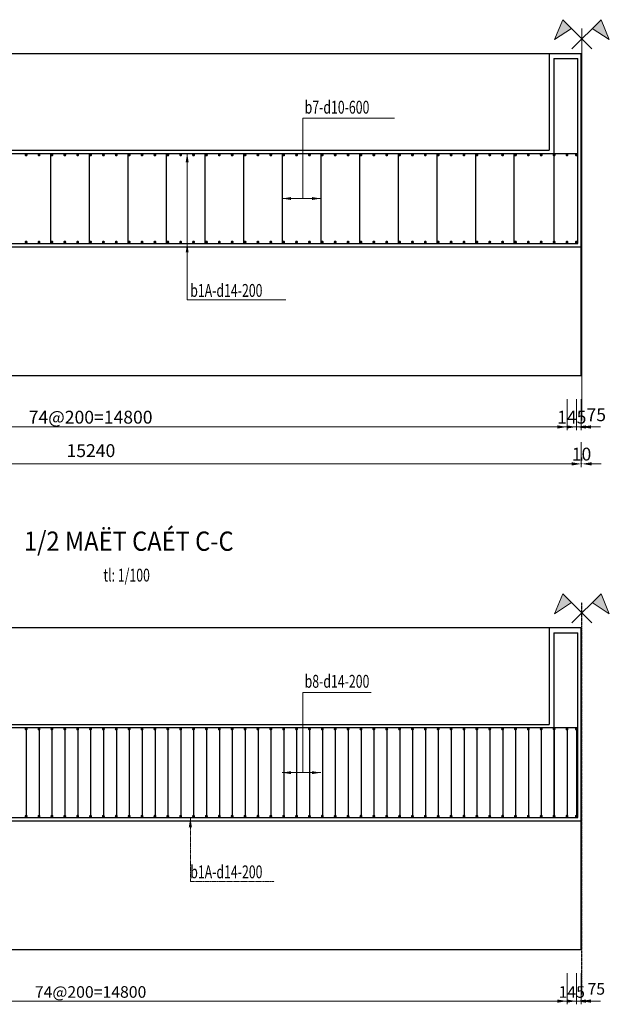
# Model space of a CAD drawing. Units: millimetres. Extents: x -31114 to 190101, y -89125 to 48866.
# Drawn here: x 96683 to 105840, y -29538 to -14230 of the extents above; entities that cross this region are included whole.
import ezdxf
from ezdxf.enums import TextEntityAlignment as Align

# ---------------------------------------------------------------- set-up
doc = ezdxf.new("R2010")
doc.units = ezdxf.units.MM
doc.header["$LTSCALE"] = 5
doc.header["$MEASUREMENT"] = 0
doc.linetypes.add('DASHDOT2', pattern=[12.7, 6.35, -3.175, 0, -3.175])
doc.linetypes.add('HIDDEN', pattern=[0.375, 0.25, -0.125])
doc.layers.get('0').update_dxf_attribs({"linetype": 'CONTINUOUS'})
doc.layers.get('DEFPOINTS').update_dxf_attribs({"linetype": 'CONTINUOUS'})
for name, color, linetype, lineweight in [('AN', 4, 'HIDDEN', 25), ('BAO', 7, 'CONTINUOUS', 25), ('DIM', 8, 'CONTINUOUS', 9), ('THEP', 1, 'CONTINUOUS', 30)]:
    doc.layers.add(name, color=color, linetype=linetype, lineweight=lineweight)
doc.layers.add('cdday', color=3, linetype='CONTINUOUS')
doc.layers.add('TRUC', color=8, linetype='DASHDOT2')
doc.styles.add('DIM', font='VnTimeH.TTF', dxfattribs={"width": 0.7})
doc.styles.add('T', font='VHELVCN_0.TTF', dxfattribs={"width": 0.7})
doc.styles.add('VNTIMEH', font='VHELVEN_0.TTF', dxfattribs={"width": 0.9})
doc.dimstyles.new('1-100', dxfattribs={"dimscale": 100, "dimtxt": 1.8, "dimasz": 1.5, "dimexe": 0.5, "dimexo": 1, "dimgap": 0.5, "dimtad": 1, "dimdec": 0, "dimdsep": 46, "dimtxsty": 'T', "dimcen": 0.1, "dimclrd": 8, "dimclre": 8, "dimclrt": 4, "dimadec": 0, "dimazin": 0, "dimtfac": 1, "dimtdec": 0, "dimtix": 1, "dimtmove": 2, "dimatfit": 3, "dimfxl": 1, "dimtolj": 1, "dimtzin": 0, "dimlwd": 9, "dimlwe": 9, "dimarcsym": 0})

# ---------------------------------------------------------------- blocks, each defined once
blk = doc.blocks.new('*D123')
at = {"layer": 'DEFPOINTS', "color": 0, "transparency": 16777216}
for p in [(90164, -20699), (105404, -20699), (105404, -21136)]:
    blk.add_point(p, dxfattribs=at)
at = {"layer": 'DIM', "color": 8, "lineweight": 9, "transparency": 16777216}
for p, q in [((90164, -20799), (90164, -21186)), ((105404, -20799), (105404, -21186)), ((90314, -21136), (105254, -21136))]:
    blk.add_line(p, q, dxfattribs=at)
at = {"layer": 'DIM', "color": 8, "transparency": 16777216}
for points in [[(90314, -21111), (90314, -21161), (90164, -21136)], [(105254, -21111), (105254, -21161), (105404, -21136)]]:
    blk.add_solid(points, dxfattribs=at)
at = {"layer": 'DIM', "color": 4, "transparency": 16777216, "insert": (97789, -20930), "char_height": 200, "attachment_point": 5, "style": 'T'}
blk.add_mtext('\\A1;15240', dxfattribs=at)
blk = doc.blocks.new('*D119')
at = {"layer": 'DEFPOINTS', "color": 0, "transparency": 16777216}
for p in [(90384, -20029), (105184, -20029), (105184, -20562)]:
    blk.add_point(p, dxfattribs=at)
at = {"layer": 'DIM', "color": 8, "lineweight": 9, "transparency": 16777216}
for p, q in [((90384, -20129), (90384, -20612)), ((105184, -20129), (105184, -20612)), ((90534, -20562), (105034, -20562))]:
    blk.add_line(p, q, dxfattribs=at)
at = {"layer": 'DIM', "color": 8, "transparency": 16777216}
for points in [[(90534, -20537), (90534, -20587), (90384, -20562)], [(105034, -20537), (105034, -20587), (105184, -20562)]]:
    blk.add_solid(points, dxfattribs=at)
at = {"layer": 'DIM', "color": 4, "transparency": 16777216, "insert": (97784, -20410), "char_height": 200, "attachment_point": 5, "style": 'T'}
blk.add_mtext('\\A1;74@200=14800', dxfattribs=at)
blk = doc.blocks.new('*D124')
at = {"layer": 'DEFPOINTS', "color": 0, "transparency": 16777216}
for p in [(105404, -21136), (105414, -21136), (105414, -21136)]:
    blk.add_point(p, dxfattribs=at)
at = {"layer": 'DIM', "color": 8, "lineweight": 9, "transparency": 16777216}
for p, q in [((105404, -21036), (105404, -21086)), ((105414, -21036), (105414, -21086)), ((105254, -21136), (105104, -21136)), ((105404, -21136), (105414, -21136)), ((105564, -21136), (105714, -21136))]:
    blk.add_line(p, q, dxfattribs=at)
at = {"layer": 'DIM', "color": 8, "transparency": 16777216}
for points in [[(105254, -21111), (105254, -21161), (105404, -21136)], [(105564, -21111), (105564, -21161), (105414, -21136)]]:
    blk.add_solid(points, dxfattribs=at)
at = {"layer": 'DIM', "color": 4, "transparency": 16777216, "insert": (105409, -20984), "char_height": 200, "attachment_point": 5, "style": 'T'}
blk.add_mtext('\\A1;10', dxfattribs=at)
blk = doc.blocks.new('*D120')
at = {"layer": 'DEFPOINTS', "color": 0, "transparency": 16777216}
for p in [(105329, -20029), (105404, -20029), (105404, -20562)]:
    blk.add_point(p, dxfattribs=at)
at = {"layer": 'DIM', "color": 8, "lineweight": 9, "transparency": 16777216}
for p, q in [((105329, -20129), (105329, -20612)), ((105404, -20129), (105404, -20612)), ((105179, -20562), (105029, -20562)), ((105329, -20562), (105404, -20562)), ((105554, -20562), (105704, -20562))]:
    blk.add_line(p, q, dxfattribs=at)
at = {"layer": 'DIM', "color": 8, "transparency": 16777216}
for points in [[(105179, -20537), (105179, -20587), (105329, -20562)], [(105554, -20537), (105554, -20587), (105404, -20562)]]:
    blk.add_solid(points, dxfattribs=at)
at = {"layer": 'DIM', "color": 4, "transparency": 16777216, "insert": (105638, -20372), "char_height": 200, "attachment_point": 5, "style": 'T'}
blk.add_mtext('\\A1;75', dxfattribs=at)
blk = doc.blocks.new('SYMBOL3')
h = blk.add_hatch(color=256)
h.paths.add_polyline_path([(-1.6, 1.6), (-2.97, 2.96), (-4.26, -0.13)])
h.paths.add_polyline_path([(4.26, -0.13), (2.97, 2.96), (1.6, 1.6)])
for points in [[(1.55, -1.55), (-2.97, 2.96), (-4.26, -0.13), (-1.6, 1.6)], [(-1.55, -1.55), (2.97, 2.96), (4.26, -0.13), (1.6, 1.6)]]:
    blk.add_lwpolyline(points)
blk = doc.blocks.new('*D132')
at = {"layer": 'DEFPOINTS', "color": 0, "transparency": 16777216}
for p in [(105184, -20029), (105329, -20029), (105329, -20562)]:
    blk.add_point(p, dxfattribs=at)
at = {"layer": 'DIM', "color": 8, "lineweight": 9, "transparency": 16777216}
for p, q in [((105184, -20129), (105184, -20612)), ((105329, -20129), (105329, -20612)), ((105034, -20562), (104884, -20562)), ((105184, -20562), (105329, -20562)), ((105479, -20562), (105629, -20562))]:
    blk.add_line(p, q, dxfattribs=at)
at = {"layer": 'DIM', "color": 8, "transparency": 16777216}
for points in [[(105034, -20537), (105034, -20587), (105184, -20562)], [(105479, -20537), (105479, -20587), (105329, -20562)]]:
    blk.add_solid(points, dxfattribs=at)
at = {"layer": 'DIM', "color": 4, "transparency": 16777216, "insert": (105257, -20410), "char_height": 200, "attachment_point": 5, "style": 'T'}
blk.add_mtext('\\A1;145', dxfattribs=at)
blk = doc.blocks.new('*D499')
at = {"layer": 'DEFPOINTS', "color": 0, "transparency": 16777216}
for p in [(90384, -28955), (105184, -28955), (105184, -29488)]:
    blk.add_point(p, dxfattribs=at)
at = {"layer": 'DIM', "color": 8, "lineweight": 9, "transparency": 16777216}
for p, q in [((90384, -29055), (90384, -29538)), ((105184, -29055), (105184, -29538)), ((90534, -29488), (105034, -29488))]:
    blk.add_line(p, q, dxfattribs=at)
at = {"layer": 'DIM', "color": 8, "transparency": 16777216}
for points in [[(90534, -29463), (90534, -29513), (90384, -29488)], [(105034, -29463), (105034, -29513), (105184, -29488)]]:
    blk.add_solid(points, dxfattribs=at)
at = {"layer": 'DIM', "color": 4, "transparency": 16777216, "insert": (97784, -29346), "char_height": 180, "attachment_point": 5, "style": 'T'}
blk.add_mtext('\\A1;74@200=14800', dxfattribs=at)
blk = doc.blocks.new('*D503')
at = {"layer": 'DEFPOINTS', "color": 0, "transparency": 16777216}
for p in [(105329, -28955), (105404, -28955), (105404, -29488)]:
    blk.add_point(p, dxfattribs=at)
at = {"layer": 'DIM', "color": 8, "lineweight": 9, "transparency": 16777216}
for p, q in [((105329, -29055), (105329, -29538)), ((105404, -29055), (105404, -29538)), ((105179, -29488), (105029, -29488)), ((105329, -29488), (105404, -29488)), ((105554, -29488), (105704, -29488))]:
    blk.add_line(p, q, dxfattribs=at)
at = {"layer": 'DIM', "color": 8, "transparency": 16777216}
for points in [[(105179, -29463), (105179, -29513), (105329, -29488)], [(105554, -29463), (105554, -29513), (105404, -29488)]]:
    blk.add_solid(points, dxfattribs=at)
at = {"layer": 'DIM', "color": 4, "transparency": 16777216, "insert": (105638, -29298), "char_height": 180, "attachment_point": 5, "style": 'T'}
blk.add_mtext('\\A1;75', dxfattribs=at)
blk = doc.blocks.new('*D504')
at = {"layer": 'DEFPOINTS', "color": 0, "transparency": 16777216}
for p in [(105184, -28955), (105329, -28955), (105329, -29488)]:
    blk.add_point(p, dxfattribs=at)
at = {"layer": 'DIM', "color": 8, "lineweight": 9, "transparency": 16777216}
for p, q in [((105184, -29055), (105184, -29538)), ((105329, -29055), (105329, -29538)), ((105034, -29488), (104884, -29488)), ((105184, -29488), (105329, -29488)), ((105479, -29488), (105629, -29488))]:
    blk.add_line(p, q, dxfattribs=at)
at = {"layer": 'DIM', "color": 8, "transparency": 16777216}
for points in [[(105034, -29463), (105034, -29513), (105184, -29488)], [(105479, -29463), (105479, -29513), (105329, -29488)]]:
    blk.add_solid(points, dxfattribs=at)
at = {"layer": 'DIM', "color": 4, "transparency": 16777216, "insert": (105257, -29346), "char_height": 180, "attachment_point": 5, "style": 'T'}
blk.add_mtext('\\A1;145', dxfattribs=at)

msp = doc.modelspace()

# ---------------------------------------------------------------- linework, layer by layer
at = {"layer": 'BAO'}
for p, q in [((105404.3, -14760.3), (90164.3, -14760.3)), ((104904.3, -14760.3), (104904.3, -16260.3)), ((105404.3, -19760.3), (105404.3, -14760.3)), ((90664.3, -16260.3), (104904.3, -16260.3)), ((90164.3, -17760.3), (105414.3, -17760.3)), ((90164.3, -19760.3), (105404.3, -19760.3)), ((105404.3, -23685.9), (90164.3, -23685.9)), ((104904.3, -23685.9), (104904.3, -25185.9)), ((105404.3, -28685.9), (105404.3, -23685.9)), ((90664.3, -25185.9), (104904.3, -25185.9)), ((90164.3, -26685.9), (105414.3, -26685.9)), ((90164.3, -28685.9), (105404.3, -28685.9))]:
    msp.add_line(p, q, dxfattribs=at)
at = {"layer": 'DIM', "color": 2}
msp.add_line((105414.3, -20461.4), (105414.3, -14364.6), dxfattribs=at)
msp.add_line((105414.3, -20461.4), (105414.3, -14364.6), dxfattribs=at)
at = {"layer": 'DIM'}
for p, q in [((102505.1, -15762.7), (101077.7, -15762.7)), ((101077.7, -15762.7), (101077.7, -17010.3)), ((99283.8, -16310.3), (99283.8, -18585.7)), ((100759.9, -17010.3), (101359.9, -17010.3)), ((100815.1, -18585.7), (99282.1, -18585.7)), ((102143.1, -24688.3), (101077.7, -24688.3)), ((101077.7, -24688.3), (101077.7, -25935.9)), ((100759.9, -25935.9), (101359.9, -25935.9))]:
    msp.add_line(p, q, dxfattribs=at)
at = {"layer": 'DIM', "extrusion": (0, 0, -1)}
for points in [[(-99260.6, -16449.5), (-99283.8, -16310.3), (-99307, -16449.5)], [(-100898.7, -17033.5), (-100759.5, -17010.3), (-100898.7, -16987.1)], [(-101221.1, -17033.5), (-101360.4, -17010.3), (-101221.1, -16987.1)], [(-99260.6, -17849.5), (-99283.8, -17710.3), (-99307, -17849.5)], [(-100898.7, -25959.2), (-100759.5, -25936), (-100898.7, -25912.8)], [(-101221.1, -25959.2), (-101360.4, -25936), (-101221.1, -25912.8)]]:
    msp.add_solid(points, dxfattribs=at)
at = {"layer": 'THEP', "linetype": 'Continuous'}
for p, q in [((104979.3, -14835.3), (105352.1, -14835.3)), ((104979.3, -14835.3), (104979.3, -17710.3)), ((105352.1, -17710.3), (105352.1, -14835.3)), ((90216.8, -16310.3), (105352.1, -16310.3)), ((97159.9, -16310.3), (97159.9, -17710.3)), ((97759.9, -16310.3), (97759.9, -17710.3)), ((98359.9, -16310.3), (98359.9, -17710.3)), ((98959.9, -16310.3), (98959.9, -17710.3)), ((99559.9, -16310.3), (99559.9, -17710.3)), ((100159.9, -16310.3), (100159.9, -17710.3)), ((100759.9, -16310.3), (100759.9, -17710.3)), ((101359.9, -16310.3), (101359.9, -17710.3)), ((101959.9, -16310.3), (101959.9, -17710.3)), ((102559.9, -16310.3), (102559.9, -17710.3)), ((103159.9, -16310.3), (103159.9, -17710.3)), ((103759.9, -16310.3), (103759.9, -17710.3)), ((104359.9, -16310.3), (104359.9, -17710.3)), ((90216.8, -17710.3), (105352.1, -17710.3)), ((104979.3, -23760.9), (105352.1, -23760.9)), ((105352.1, -26635.9), (105352.1, -23760.9)), ((90216.8, -25235.9), (105352.1, -25235.9)), ((90216.8, -26635.9), (105352.1, -26635.9))]:
    msp.add_line(p, q, dxfattribs=at)
at = {"layer": 'THEP', "color": 1, "linetype": 'Continuous'}
msp.add_line((104979.3, -23760.9), (104979.3, -26635.9), dxfattribs=at)
at = {"layer": 'THEP', "color": 1}
for p, q in [((96784.3, -25235.9), (96784.3, -26635.9)), ((96984.3, -25235.9), (96984.3, -26635.9)), ((97184.3, -25235.9), (97184.3, -26635.9)), ((97384.3, -25235.9), (97384.3, -26635.9)), ((97584.3, -25235.9), (97584.3, -26635.9)), ((97784.3, -25235.9), (97784.3, -26635.9)), ((97984.3, -25235.9), (97984.3, -26635.9)), ((98184.3, -25235.9), (98184.3, -26635.9)), ((98384.3, -25235.9), (98384.3, -26635.9)), ((98584.3, -25235.9), (98584.3, -26635.9)), ((98784.3, -25235.9), (98784.3, -26635.9)), ((98984.3, -25235.9), (98984.3, -26635.9)), ((99184.3, -25235.9), (99184.3, -26635.9)), ((99384.3, -25235.9), (99384.3, -26635.9)), ((99584.3, -25235.9), (99584.3, -26635.9)), ((99784.3, -25235.9), (99784.3, -26635.9)), ((99984.3, -25235.9), (99984.3, -26635.9)), ((100184.3, -25235.9), (100184.3, -26635.9)), ((100384.3, -25235.9), (100384.3, -26635.9)), ((100584.3, -25235.9), (100584.3, -26635.9)), ((100784.3, -25235.9), (100784.3, -26635.9)), ((100984.3, -25235.9), (100984.3, -26635.9)), ((101184.3, -25235.9), (101184.3, -26635.9)), ((101384.3, -25235.9), (101384.3, -26635.9)), ((101584.3, -25235.9), (101584.3, -26635.9)), ((101784.3, -25235.9), (101784.3, -26635.9)), ((101984.3, -25235.9), (101984.3, -26635.9)), ((102184.3, -25235.9), (102184.3, -26635.9)), ((102384.3, -25235.9), (102384.3, -26635.9)), ((102584.3, -25235.9), (102584.3, -26635.9)), ((102784.3, -25235.9), (102784.3, -26635.9)), ((102984.3, -25235.9), (102984.3, -26635.9)), ((103184.3, -25235.9), (103184.3, -26635.9)), ((103384.3, -25235.9), (103384.3, -26635.9)), ((103584.3, -25235.9), (103584.3, -26635.9)), ((103784.3, -25235.9), (103784.3, -26635.9)), ((103984.3, -25235.9), (103984.3, -26635.9)), ((104184.3, -25235.9), (104184.3, -26635.9)), ((104384.3, -25235.9), (104384.3, -26635.9)), ((104584.3, -25235.9), (104584.3, -26635.9)), ((104784.3, -25235.9), (104784.3, -26635.9)), ((104984.3, -25235.9), (104984.3, -26635.9)), ((105184.3, -25235.9), (105184.3, -26635.9)), ((105329.3, -25235.9), (105329.3, -26635.9))]:
    msp.add_line(p, q, dxfattribs=at)
at = {"layer": 'THEP', "linetype": 'Continuous', "const_width": 22.7}
for points in [[(96794.4, -16332.6, 1), (96771.6, -16332.6, 1)], [(96994.4, -16332.6, 1), (96971.6, -16332.6, 1)], [(97194.4, -16332.6, 1), (97171.6, -16332.6, 1)], [(97394.4, -16332.6, 1), (97371.6, -16332.6, 1)], [(97594.4, -16332.6, 1), (97571.6, -16332.6, 1)], [(97794.4, -16332.6, 1), (97771.6, -16332.6, 1)], [(97994.4, -16332.6, 1), (97971.6, -16332.6, 1)], [(98194.4, -16332.6, 1), (98171.6, -16332.6, 1)], [(98394.4, -16332.6, 1), (98371.6, -16332.6, 1)], [(98594.4, -16332.6, 1), (98571.6, -16332.6, 1)], [(98794.4, -16332.6, 1), (98771.6, -16332.6, 1)], [(98994.4, -16332.6, 1), (98971.6, -16332.6, 1)], [(99194.4, -16332.6, 1), (99171.6, -16332.6, 1)], [(99394.4, -16332.6, 1), (99371.6, -16332.6, 1)], [(99594.4, -16332.6, 1), (99571.6, -16332.6, 1)], [(99794.4, -16332.6, 1), (99771.6, -16332.6, 1)], [(99994.4, -16332.6, 1), (99971.6, -16332.6, 1)], [(100194.4, -16332.6, 1), (100171.6, -16332.6, 1)], [(100394.4, -16332.6, 1), (100371.6, -16332.6, 1)], [(100594.4, -16332.6, 1), (100571.6, -16332.6, 1)], [(100794.4, -16332.6, 1), (100771.6, -16332.6, 1)], [(100994.4, -16332.6, 1), (100971.6, -16332.6, 1)], [(101194.4, -16332.6, 1), (101171.6, -16332.6, 1)], [(101394.4, -16332.6, 1), (101371.6, -16332.6, 1)], [(101594.4, -16332.6, 1), (101571.6, -16332.6, 1)], [(101794.4, -16332.6, 1), (101771.6, -16332.6, 1)], [(101994.4, -16332.6, 1), (101971.6, -16332.6, 1)], [(102194.4, -16332.6, 1), (102171.6, -16332.6, 1)], [(102394.4, -16332.6, 1), (102371.6, -16332.6, 1)], [(102594.4, -16332.6, 1), (102571.6, -16332.6, 1)], [(102794.4, -16332.6, 1), (102771.6, -16332.6, 1)], [(102994.4, -16332.6, 1), (102971.6, -16332.6, 1)], [(103194.4, -16332.6, 1), (103171.6, -16332.6, 1)], [(103394.4, -16332.6, 1), (103371.6, -16332.6, 1)], [(103594.4, -16332.6, 1), (103571.6, -16332.6, 1)], [(103794.4, -16332.6, 1), (103771.6, -16332.6, 1)], [(103994.4, -16332.6, 1), (103971.6, -16332.6, 1)], [(104194.4, -16332.6, 1), (104171.6, -16332.6, 1)], [(104394.4, -16332.6, 1), (104371.6, -16332.6, 1)], [(104594.4, -16332.6, 1), (104571.6, -16332.6, 1)], [(104794.4, -16332.6, 1), (104771.6, -16332.6, 1)], [(104994.4, -16332.6, 1), (104971.6, -16332.6, 1)], [(105194.4, -16332.6, 1), (105171.6, -16332.6, 1)], [(105340.5, -16332.6, 1), (105317.7, -16332.6, 1)], [(96794.4, -17687.9, -1), (96771.6, -17687.9, -1)], [(96994.4, -17687.9, -1), (96971.6, -17687.9, -1)], [(97194.4, -17687.9, -1), (97171.6, -17687.9, -1)], [(97394.4, -17687.9, -1), (97371.6, -17687.9, -1)], [(97594.4, -17687.9, -1), (97571.6, -17687.9, -1)], [(97794.4, -17687.9, -1), (97771.6, -17687.9, -1)], [(97994.4, -17687.9, -1), (97971.6, -17687.9, -1)], [(98194.4, -17687.9, -1), (98171.6, -17687.9, -1)], [(98394.4, -17687.9, -1), (98371.6, -17687.9, -1)], [(98594.4, -17687.9, -1), (98571.6, -17687.9, -1)], [(98794.4, -17687.9, -1), (98771.6, -17687.9, -1)], [(98994.4, -17687.9, -1), (98971.6, -17687.9, -1)], [(99194.4, -17687.9, -1), (99171.6, -17687.9, -1)], [(99394.4, -17687.9, -1), (99371.6, -17687.9, -1)], [(99594.4, -17687.9, -1), (99571.6, -17687.9, -1)], [(99794.4, -17687.9, -1), (99771.6, -17687.9, -1)], [(99994.4, -17687.9, -1), (99971.6, -17687.9, -1)], [(100194.4, -17687.9, -1), (100171.6, -17687.9, -1)], [(100394.4, -17687.9, -1), (100371.6, -17687.9, -1)], [(100594.4, -17687.9, -1), (100571.6, -17687.9, -1)], [(100794.4, -17687.9, -1), (100771.6, -17687.9, -1)], [(100994.4, -17687.9, -1), (100971.6, -17687.9, -1)], [(101194.4, -17687.9, -1), (101171.6, -17687.9, -1)], [(101394.4, -17687.9, -1), (101371.6, -17687.9, -1)], [(101594.4, -17687.9, -1), (101571.6, -17687.9, -1)], [(101794.4, -17687.9, -1), (101771.6, -17687.9, -1)], [(101994.4, -17687.9, -1), (101971.6, -17687.9, -1)], [(102194.4, -17687.9, -1), (102171.6, -17687.9, -1)], [(102394.4, -17687.9, -1), (102371.6, -17687.9, -1)], [(102594.4, -17687.9, -1), (102571.6, -17687.9, -1)], [(102794.4, -17687.9, -1), (102771.6, -17687.9, -1)], [(102994.4, -17687.9, -1), (102971.6, -17687.9, -1)], [(103194.4, -17687.9, -1), (103171.6, -17687.9, -1)], [(103394.4, -17687.9, -1), (103371.6, -17687.9, -1)], [(103594.4, -17687.9, -1), (103571.6, -17687.9, -1)], [(103794.4, -17687.9, -1), (103771.6, -17687.9, -1)], [(103994.4, -17687.9, -1), (103971.6, -17687.9, -1)], [(104194.4, -17687.9, -1), (104171.6, -17687.9, -1)], [(104394.4, -17687.9, -1), (104371.6, -17687.9, -1)], [(104594.4, -17687.9, -1), (104571.6, -17687.9, -1)], [(104794.4, -17687.9, -1), (104771.6, -17687.9, -1)], [(104994.4, -17687.9, -1), (104971.6, -17687.9, -1)], [(105194.4, -17687.9, -1), (105171.6, -17687.9, -1)], [(105340.5, -17687.9, -1), (105317.7, -17687.9, -1)], [(96794.4, -25258.3, 1), (96771.6, -25258.3, 1)], [(96994.4, -25258.3, 1), (96971.6, -25258.3, 1)], [(97194.4, -25258.3, 1), (97171.6, -25258.3, 1)], [(97394.4, -25258.3, 1), (97371.6, -25258.3, 1)], [(97594.4, -25258.3, 1), (97571.6, -25258.3, 1)], [(97794.4, -25258.3, 1), (97771.6, -25258.3, 1)], [(97994.4, -25258.3, 1), (97971.6, -25258.3, 1)], [(98194.4, -25258.3, 1), (98171.6, -25258.3, 1)], [(98394.4, -25258.3, 1), (98371.6, -25258.3, 1)], [(98594.4, -25258.3, 1), (98571.6, -25258.3, 1)], [(98794.4, -25258.3, 1), (98771.6, -25258.3, 1)], [(98994.4, -25258.3, 1), (98971.6, -25258.3, 1)], [(99194.4, -25258.3, 1), (99171.6, -25258.3, 1)], [(99394.4, -25258.3, 1), (99371.6, -25258.3, 1)], [(99594.4, -25258.3, 1), (99571.6, -25258.3, 1)], [(99794.4, -25258.3, 1), (99771.6, -25258.3, 1)], [(99994.4, -25258.3, 1), (99971.6, -25258.3, 1)], [(100194.4, -25258.3, 1), (100171.6, -25258.3, 1)], [(100394.4, -25258.3, 1), (100371.6, -25258.3, 1)], [(100594.4, -25258.3, 1), (100571.6, -25258.3, 1)], [(100794.4, -25258.3, 1), (100771.6, -25258.3, 1)], [(100994.4, -25258.3, 1), (100971.6, -25258.3, 1)], [(101194.4, -25258.3, 1), (101171.6, -25258.3, 1)], [(101394.4, -25258.3, 1), (101371.6, -25258.3, 1)], [(101594.4, -25258.3, 1), (101571.6, -25258.3, 1)], [(101794.4, -25258.3, 1), (101771.6, -25258.3, 1)], [(101994.4, -25258.3, 1), (101971.6, -25258.3, 1)], [(102194.4, -25258.3, 1), (102171.6, -25258.3, 1)], [(102394.4, -25258.3, 1), (102371.6, -25258.3, 1)], [(102594.4, -25258.3, 1), (102571.6, -25258.3, 1)], [(102794.4, -25258.3, 1), (102771.6, -25258.3, 1)], [(102994.4, -25258.3, 1), (102971.6, -25258.3, 1)], [(103194.4, -25258.3, 1), (103171.6, -25258.3, 1)], [(103394.4, -25258.3, 1), (103371.6, -25258.3, 1)], [(103594.4, -25258.3, 1), (103571.6, -25258.3, 1)], [(103794.4, -25258.3, 1), (103771.6, -25258.3, 1)], [(103994.4, -25258.3, 1), (103971.6, -25258.3, 1)], [(104194.4, -25258.3, 1), (104171.6, -25258.3, 1)], [(104394.4, -25258.3, 1), (104371.6, -25258.3, 1)], [(104594.4, -25258.3, 1), (104571.6, -25258.3, 1)], [(104794.4, -25258.3, 1), (104771.6, -25258.3, 1)], [(104994.4, -25258.3, 1), (104971.6, -25258.3, 1)], [(105194.4, -25258.3, 1), (105171.6, -25258.3, 1)], [(105340.5, -25258.3, 1), (105317.7, -25258.3, 1)], [(96794.4, -26613.6, -1), (96771.6, -26613.6, -1)], [(96994.4, -26613.6, -1), (96971.6, -26613.6, -1)], [(97194.4, -26613.6, -1), (97171.6, -26613.6, -1)], [(97394.4, -26613.6, -1), (97371.6, -26613.6, -1)], [(97594.4, -26613.6, -1), (97571.6, -26613.6, -1)], [(97794.4, -26613.6, -1), (97771.6, -26613.6, -1)], [(97994.4, -26613.6, -1), (97971.6, -26613.6, -1)], [(98194.4, -26613.6, -1), (98171.6, -26613.6, -1)], [(98394.4, -26613.6, -1), (98371.6, -26613.6, -1)], [(98594.4, -26613.6, -1), (98571.6, -26613.6, -1)], [(98794.4, -26613.6, -1), (98771.6, -26613.6, -1)], [(98994.4, -26613.6, -1), (98971.6, -26613.6, -1)], [(99194.4, -26613.6, -1), (99171.6, -26613.6, -1)], [(99394.4, -26613.6, -1), (99371.6, -26613.6, -1)], [(99594.4, -26613.6, -1), (99571.6, -26613.6, -1)], [(99794.4, -26613.6, -1), (99771.6, -26613.6, -1)], [(99994.4, -26613.6, -1), (99971.6, -26613.6, -1)], [(100194.4, -26613.6, -1), (100171.6, -26613.6, -1)], [(100394.4, -26613.6, -1), (100371.6, -26613.6, -1)], [(100594.4, -26613.6, -1), (100571.6, -26613.6, -1)], [(100794.4, -26613.6, -1), (100771.6, -26613.6, -1)], [(100994.4, -26613.6, -1), (100971.6, -26613.6, -1)], [(101194.4, -26613.6, -1), (101171.6, -26613.6, -1)], [(101394.4, -26613.6, -1), (101371.6, -26613.6, -1)], [(101594.4, -26613.6, -1), (101571.6, -26613.6, -1)], [(101794.4, -26613.6, -1), (101771.6, -26613.6, -1)], [(101994.4, -26613.6, -1), (101971.6, -26613.6, -1)], [(102194.4, -26613.6, -1), (102171.6, -26613.6, -1)], [(102394.4, -26613.6, -1), (102371.6, -26613.6, -1)], [(102594.4, -26613.6, -1), (102571.6, -26613.6, -1)], [(102794.4, -26613.6, -1), (102771.6, -26613.6, -1)], [(102994.4, -26613.6, -1), (102971.6, -26613.6, -1)], [(103194.4, -26613.6, -1), (103171.6, -26613.6, -1)], [(103394.4, -26613.6, -1), (103371.6, -26613.6, -1)], [(103594.4, -26613.6, -1), (103571.6, -26613.6, -1)], [(103794.4, -26613.6, -1), (103771.6, -26613.6, -1)], [(103994.4, -26613.6, -1), (103971.6, -26613.6, -1)], [(104194.4, -26613.6, -1), (104171.6, -26613.6, -1)], [(104394.4, -26613.6, -1), (104371.6, -26613.6, -1)], [(104594.4, -26613.6, -1), (104571.6, -26613.6, -1)], [(104794.4, -26613.6, -1), (104771.6, -26613.6, -1)], [(104994.4, -26613.6, -1), (104971.6, -26613.6, -1)], [(105194.4, -26613.6, -1), (105171.6, -26613.6, -1)], [(105340.5, -26613.6, -1), (105317.7, -26613.6, -1)]]:
    msp.add_lwpolyline(points, format="xyb", close=True, dxfattribs=at)
at = {"layer": 'TRUC', "ltscale": 0.05}
msp.add_line((105414.3, -29387.1), (105414.3, -23290.2), dxfattribs=at)
msp.add_line((105414.3, -29387.1), (105414.3, -23290.2), dxfattribs=at)

# ---------------------------------------------------------------- block references
at = {"layer": 'DIM', "xscale": 100, "yscale": 100, "zscale": 100}
for p in [(105414.3, -14526.6), (105414.3, -23452.3)]:
    msp.add_blockref('SYMBOL3', p, dxfattribs=at)

# ---------------------------------------------------------------- texts
at = {"layer": 'cdday', "color": 2, "style": 'DIM', "width": 0.7}
for s, p in [('b7-d10-600', (101108.8, -15690.8)), ('b1A-d14-200', (99332.1, -18539.7)), ('b8-d14-200', (101108.8, -24616.4)), ('b1A-d14-200', (99332.1, -27578.8))]:
    msp.add_text(s, height=200, dxfattribs=at).set_placement(p)
at = {"layer": 'cdday', "style": 'VNTIMEH', "width": 0.9}
msp.add_text('%%u1/2 MAËT CAÉT C-C', height=300, dxfattribs=at).set_placement((98377.4, -22487.7), align=Align.CENTER)
at = {"layer": 'cdday', "color": 3, "style": 'DIM', "width": 0.7}
msp.add_text('tl: 1/100', height=200, dxfattribs=at).set_placement((98344.4, -22965.7), align=Align.CENTER)

# ---------------------------------------------------------------- dimensions: what is measured, and where the dimension line sits
at = {"layer": 'DIM', "color": 2}
dim = msp.add_linear_dim(base=(105184.3, -20562.3), p1=(90384.3, -20029), p2=(105184.3, -20029), text='74@200=<>', dimstyle='1-100', override={"dimtxt": 2}, dxfattribs=at)
dim.commit()
dim.dimension.update_dxf_attribs({"geometry": '*D119', "text_midpoint": (97784.3, -20410.1)})
dim = msp.add_linear_dim(base=(105329.3, -20562.3), p1=(105184.3, -20029), p2=(105329.3, -20029), angle=180, dimstyle='1-100', override={"dimtxt": 2}, dxfattribs=at)
dim.commit()
dim.dimension.update_dxf_attribs({"geometry": '*D132', "text_midpoint": (105256.8, -20410.1)})
dim = msp.add_linear_dim(base=(105404.3, -20562.3), p1=(105329.3, -20029), p2=(105404.3, -20029), angle=180, dimstyle='1-100', override={"dimtxt": 2}, dxfattribs=at)
dim.commit()
dim.dimension.update_dxf_attribs({"geometry": '*D120', "text_midpoint": (105637.9, -20372.3), "dimtype": 160})
dim = msp.add_linear_dim(base=(105404.3, -21136.4), p1=(90164.3, -20699), p2=(105404.3, -20699), dimstyle='1-100', override={"dimtxt": 2}, dxfattribs=at)
dim.commit()
dim.dimension.update_dxf_attribs({"geometry": '*D123', "text_midpoint": (97789.3, -20930), "dimtype": 160})
dim = msp.add_linear_dim(base=(105414.3, -21136.4), p1=(105404.3, -21136.4), p2=(105414.3, -21136.4), dimstyle='1-100', override={"dimtxt": 2}, dxfattribs=at)
dim.commit()
dim.dimension.update_dxf_attribs({"geometry": '*D124', "text_midpoint": (105409.3, -20984.3)})
dim = msp.add_linear_dim(base=(105184.3, -29487.9), p1=(90384.3, -28954.7), p2=(105184.3, -28954.7), text='74@200=<>', dimstyle='1-100', dxfattribs=at)
dim.commit()
dim.dimension.update_dxf_attribs({"geometry": '*D499', "text_midpoint": (97784.3, -29346)})
dim = msp.add_linear_dim(base=(105329.3, -29487.9), p1=(105184.3, -28954.7), p2=(105329.3, -28954.7), angle=180, dimstyle='1-100', dxfattribs=at)
dim.commit()
dim.dimension.update_dxf_attribs({"geometry": '*D504', "text_midpoint": (105256.8, -29346)})
dim = msp.add_linear_dim(base=(105404.3, -29487.9), p1=(105329.3, -28954.7), p2=(105404.3, -28954.7), angle=180, dimstyle='1-100', dxfattribs=at)
dim.commit()
dim.dimension.update_dxf_attribs({"geometry": '*D503', "text_midpoint": (105637.9, -29297.9), "dimtype": 160})

# ---------------------------------------------------------------- leaders
at = {"layer": 'AN', "color": 2}
msp.add_leader([(99333.4, -26635.9), (99333.4, -27628.9), (100637.6, -27628.9)], dimstyle='1-100', override={"dimgap": 0.5, "dimtad": 0}, dxfattribs=at)

doc.saveas('drawing.dxf')
